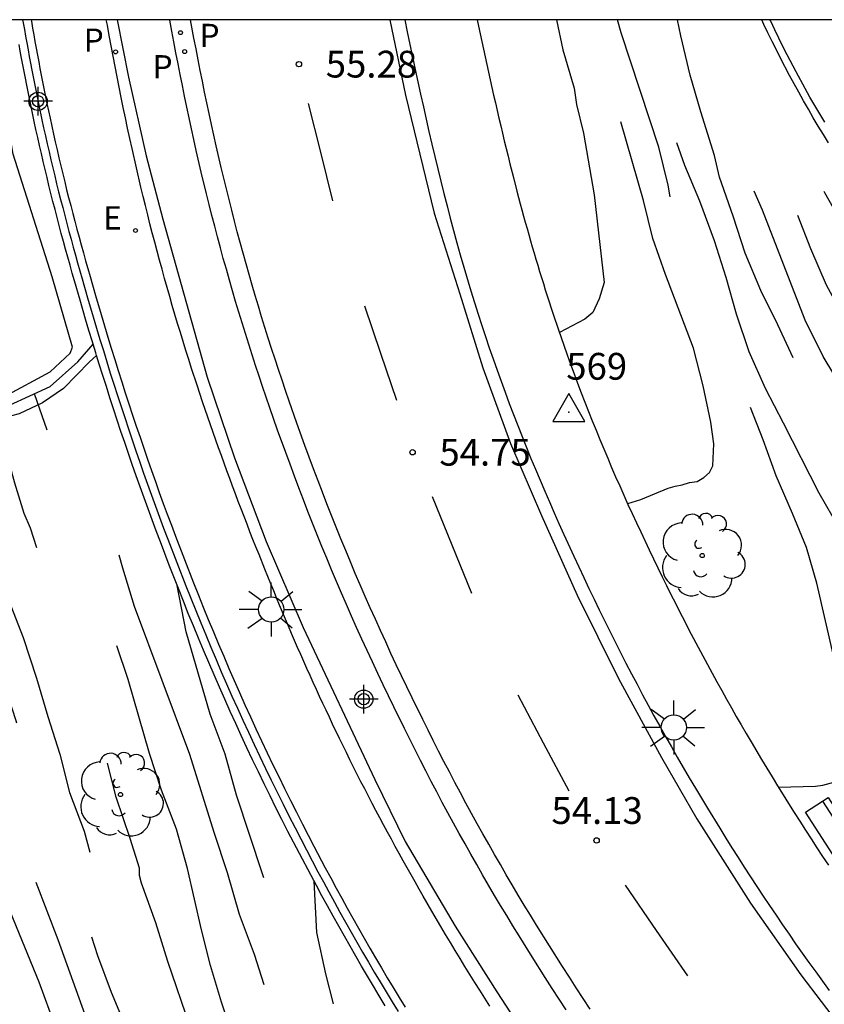
# Model space of a CAD drawing. Units: metres. Extents: x 582044 to 582396, y 4795790 to 4796041.
# Drawn here: x 582080 to 582103, y 4796013 to 4796040 of the extents above; entities that cross this region are included whole.
import ezdxf

# ---------------------------------------------------------------- set-up
doc = ezdxf.new("R2010")
doc.units = ezdxf.units.M
doc.header["$MEASUREMENT"] = 0
doc.header["$PDSIZE"] = 5
doc.linetypes.add('TRAZOS', pattern=[19.05, 12.7, -6.35])
for name, color, linetype in [('010106', 9, 'Continuous'), ('020194', 31, 'TRAZOS'), ('020195', 30, 'TRAZOS'), ('020204', 9, 'Continuous'), ('020308', 9, 'Continuous'), ('030201', 9, 'Continuous'), ('030301', 9, 'Continuous'), ('060108', 9, 'Continuous'), ('060113', 4, 'Continuous'), ('070101', 9, 'Continuous'), ('070105', 6, 'Continuous'), ('070108', 9, 'Continuous'), ('090202', 1, 'Continuous'), ('100107', 3, 'Continuous'), ('100115', 4, 'Continuous'), ('100116', 71, 'Continuous'), ('100202', 3, 'Continuous'), ('210201', 9, 'Continuous'), ('210205', 4, 'Continuous'), ('210301', 9, 'Continuous'), ('210305', 4, 'Continuous'), ('220205', 1, 'Continuous'), ('220305', 1, 'Continuous'), ('250206', 9, 'Continuous'), ('260101', 9, 'Continuous'), ('Centroides', 1, 'Continuous')]:
    doc.layers.add(name, color=color, linetype=linetype)
doc.styles.add('ARIAL', font='arial.ttf', dxfattribs={"height": 1})
doc.styles.add('ROMANS', font='romans__.ttf', dxfattribs={"height": 1})

# ---------------------------------------------------------------- blocks, each defined once
blk = doc.blocks.new('Centroide')
for points in [[(0, -0.402), (0, 0.402)], [(0.402, 0), (-0.402, 0)]]:
    blk.add_lwpolyline(points)
for radius in [0.256, 0.159]:
    blk.add_circle((0, 0), radius)
blk = doc.blocks.new('COTAPU')
blk.add_circle((0, 0), 0.075)
blk = doc.blocks.new('ARBOL')
blk.add_circle((0, 0), 0.0587)
for centre, radius, start, end in [((-0.28, 0.855), 0.3, 359.2878, 173.6078), ((0.097, 0.97), 0.21, 23.1565, 160.4665), ((0.438, 0.881), 0.24, 301.578, 139.328), ((-0.564, 0.381), 0.532, 92.28, 254.58), ((0.656, 0.288), 0.443, 319.8556, 114.7656), ((-0.091, 0.321), 0.12, 119.14, 310.56), ((0.819, -0.249), 0.383, 235.5275, 62.0275), ((-0.556, -0.339), 0.555, 142.64, 266.54), ((-0.039, -0.384), 0.21, 189.64, 323.88), ((0.299, -0.624), 0.532, 224.67, 0.24), ((-0.301, -0.676), 0.45, 213.78, 295.32)]:
    blk.add_arc(centre, radius, start, end)
blk = doc.blocks.new('FAROLA')
for p, q in [((0, 0.355), (0, 0.755)), ((-0.63, 0.51), (-0.255, 0.245)), ((0.605, 0.49), (0.276, 0.223)), ((-0.355, 0), (-0.895, 0)), ((0.355, 0), (0.855, 0)), ((-0.65, -0.52), (-0.255, -0.24)), ((0.585, -0.52), (0.256, -0.246)), ((0, -0.355), (0, -0.755))]:
    blk.add_line(p, q)
blk.add_circle((0, 0), 0.355)
blk = doc.blocks.new('REGELE')
blk.add_circle((0, 0), 0.055)
blk = doc.blocks.new('PLUVI1')
blk.add_circle((0, 0), 0.055)
blk = doc.blocks.new('VERTOP')
blk.add_lwpolyline([(-0.45, -0.26), (0.45, -0.26), (0, 0.52)], close=True)
blk.add_point((0, 0))
blk = doc.blocks.new('BANCO')
blk.add_line((1.125, 0.1875), (-1.125, 0.1875))
blk.add_lwpolyline([(1.125, 0.75), (1.125, 0), (-1.125, 0), (-1.125, 0.75)], close=True)
blk = doc.blocks.new('PLUVI3')
blk.add_circle((0, 0), 0.055)

msp = doc.modelspace()

# ---------------------------------------------------------------- linework, layer by layer
at = {"layer": '010106', "flags": 128}
msp.add_lwpolyline([(582044.197, 4795790.187), (582394.187, 4795790.179), (582394.193, 4796040.172), (582044.203, 4796040.179)], close=True, dxfattribs=at)
at = {"layer": '020194', "flags": 128}
for points, elevation in [([(582095.309, 4796040.178), (582095.483, 4796039.336), (582095.806, 4796038.267), (582095.872, 4796037.807), (582096.062, 4796037.005), (582096.363, 4796035.275), (582096.644, 4796032.827), (582096.504, 4796032.362), (582096.327, 4796031.985), (582096.098, 4796031.793), (582095.388, 4796031.427)], 55.14), ([(582101.518, 4796018.694), (582102.551, 4796018.72), (582102.765, 4796018.748), (582103.17, 4796018.862), (582103.344, 4796018.97), (582103.431, 4796019.157), (582103.46, 4796019.36), (582103.519, 4796019.571), (582103.54, 4796019.778), (582103.539, 4796019.982), (582103.517, 4796020.2), (582103.08, 4796022.294), (582102.588, 4796024.402), (582102.301, 4796025.408), (582101.916, 4796026.353), (582101.457, 4796027.41), (582101.094, 4796028.415), (582100.695, 4796029.418), (582100.247, 4796030.376), (582099.746, 4796031.375), (582099.294, 4796032.339), (582098.894, 4796033.366), (582098.644, 4796034.416), (582098.43, 4796035.547), (582098.17, 4796036.611), (582097.116, 4796039.816), (582097.02, 4796040.178)], 54.14), ([(582108.004, 4796009.803), (582108.609, 4796010.164), (582109.563, 4796010.69), (582110.384, 4796010.938), (582110.566, 4796011.074), (582110.706, 4796011.23), (582110.815, 4796011.406), (582110.884, 4796011.611), (582110.968, 4796011.793), (582110.986, 4796012.001), (582110.983, 4796012.201), (582110.949, 4796012.407), (582110.888, 4796012.604), (582110.586, 4796013.162), (582109.928, 4796014.005), (582109.026, 4796015.002), (582108.355, 4796015.914), (582107.713, 4796016.83), (582107.155, 4796017.772), (582106.66, 4796018.971), (582106.175, 4796020.013), (582105.723, 4796021.033), (582105.236, 4796022.015), (582104.198, 4796023.956), (582103.224, 4796025.932), (582102.655, 4796026.923), (582101.661, 4796028.887), (582101.153, 4796029.853), (582100.698, 4796030.886), (582100.344, 4796031.938), (582100.058, 4796032.965), (582099.733, 4796033.991), (582099.323, 4796035.095), (582098.897, 4796036.1), (582098.538, 4796037.122), (582098.264, 4796038.126), (582097.977, 4796039.466), (582097.823, 4796039.87), (582097.739, 4796040.178)], 53.64), ([(582119.382, 4795999.349), (582119.572, 4795999.556), (582120, 4796000.176), (582120.546, 4796000.915), (582121.034, 4796001.52), (582121.255, 4796001.909), (582121.343, 4796002.271), (582121.248, 4796002.61), (582121.115, 4796002.921), (582120.849, 4796003.39), (582119.165, 4796005.405), (582118.462, 4796006.298), (582117.701, 4796007.194), (582117.042, 4796008.032), (582115.712, 4796009.941), (582115.109, 4796010.912), (582113.84, 4796012.846), (582113.209, 4796013.729), (582112.582, 4796014.674), (582111.293, 4796016.307), (582110.19, 4796017.979), (582108.867, 4796019.72), (582108.229, 4796020.588), (582107.553, 4796021.473), (582106.864, 4796022.279), (582106.197, 4796023.113), (582105.064, 4796024.931), (582104.516, 4796025.917), (582104.024, 4796026.872), (582103.581, 4796027.85), (582102.996, 4796028.764), (582102.457, 4796029.672), (582101.961, 4796030.638), (582101.497, 4796031.641), (582101.023, 4796032.594), (582100.59, 4796033.646), (582100.254, 4796034.679), (582099.872, 4796035.774), (582099.73, 4796036.379), (582099.344, 4796037.596), (582099.051, 4796038.628), (582098.787, 4796039.729), (582098.697, 4796040.178)], 53.14), ([(582128.856, 4795993.958), (582128.684, 4795995.944), (582128.618, 4795996.287), (582128.466, 4795996.849), (582128.392, 4795997.248), (582128.141, 4795997.942), (582127.92, 4795998.326), (582127.54, 4795998.904), (582127.058, 4795999.856), (582126.367, 4796000.756), (582125.559, 4796001.594), (582124.749, 4796002.368), (582123.974, 4796003.167), (582123.182, 4796003.912), (582122.437, 4796004.662), (582120.813, 4796006.231), (582119.268, 4796007.986), (582117.944, 4796009.69), (582117.318, 4796010.615), (582116.694, 4796011.479), (582115.343, 4796013.114), (582114.681, 4796013.939), (582113.498, 4796015.91), (582112.878, 4796016.78), (582111.518, 4796018.541), (582110.819, 4796019.353), (582110.145, 4796020.246), (582108.793, 4796022.177), (582108.281, 4796023.143), (582107.671, 4796024.066), (582106.878, 4796024.844), (582106.723, 4796025.015), (582106.493, 4796025.397), (582106.057, 4796026.397), (582105.511, 4796027.381), (582103.949, 4796028.917), (582103.368, 4796029.758), (582102.773, 4796030.752), (582102.269, 4796031.769), (582101.075, 4796034.844), (582100.606, 4796035.91), (582100.232, 4796037.033), (582099.879, 4796038.03), (582099.57, 4796039.123), (582099.304, 4796040.178)], 52.64), ([(582152.347, 4795989.082), (582152.275, 4795989.331), (582151.641, 4795990.454), (582151.228, 4795990.838), (582150.519, 4795991.171), (582149.397, 4795991.511), (582148.717, 4795991.737), (582148.37, 4795991.914), (582148.171, 4795992.032), (582146.266, 4795993.433), (582146.116, 4795993.575), (582145.217, 4795994.207), (582144.315, 4795994.787), (582143.228, 4795995.17), (582142.117, 4795995.333), (582139.898, 4795996.02), (582133.879, 4795999.204), (582132.925, 4795999.613), (582132, 4796000.121), (582131.095, 4796000.744), (582129.525, 4796002.033), (582128.655, 4796002.705), (582127.813, 4796003.388), (582126.94, 4796004.01), (582126.095, 4796004.763), (582125.363, 4796005.552), (582123.926, 4796007.224), (582123.094, 4796007.973), (582120.747, 4796010.404), (582120.035, 4796011.215), (582119.264, 4796011.959), (582118.536, 4796012.819), (582117.882, 4796013.667), (582117.094, 4796014.575), (582116.468, 4796015.429), (582115.884, 4796016.277), (582115.257, 4796017.137), (582114.652, 4796018.1), (582114.115, 4796019.093), (582113.513, 4796020.146), (582112.962, 4796021.156), (582112.28, 4796022.151), (582111.585, 4796023.123), (582110.912, 4796023.99), (582110.197, 4796024.816), (582109.355, 4796025.574), (582108.534, 4796026.381), (582107.192, 4796028.157), (582106.574, 4796029.078), (582105.901, 4796029.957), (582105.329, 4796030.843), (582104.711, 4796031.844), (582104.525, 4796032.283), (582104.046, 4796033.276), (582103.425, 4796034.262), (582102.814, 4796035.336), (582102.426, 4796036.15), (582102.292, 4796037.06), (582102.449, 4796037.512), (582104.776, 4796038.894), (582104.365, 4796040.178)], 51.64), ([(582087.108, 4795980.318), (582086.843, 4795980.653), (582086.45, 4795981.195), (582086.3, 4795981.44), (582086.17, 4795981.71), (582086.05, 4795981.99), (582085.95, 4795982.27), (582085.85, 4795982.55), (582085.76, 4795982.84), (582085.69, 4795983.13), (582085.62, 4795983.43), (582085.57, 4795983.72), (582085.53, 4795984.02), (582085.5, 4795984.32), (582085.5, 4795984.59), (582085.5, 4795984.85), (582085.51, 4795985.12), (582085.52, 4795985.39), (582085.52, 4795985.65), (582085.54, 4795985.92), (582085.55, 4795986.19), (582085.57, 4795986.45), (582085.58, 4795986.72), (582085.61, 4795986.99), (582085.63, 4795987.25), (582085.78, 4795988.23), (582085.87, 4795988.67), (582085.98, 4795989.2), (582086.68, 4795990.91), (582087.11, 4795991.82), (582088.162, 4795993.576), (582088.536, 4795994.103), (582089.215, 4795995.155), (582089.909, 4795996.098), (582091.334, 4795997.807), (582092.903, 4795999.329), (582093.693, 4796000.14), (582093.972, 4796000.495), (582094.093, 4796000.705), (582094.248, 4796001.132), (582094.248, 4796001.352), (582094.215, 4796001.571), (582094.015, 4796002.21), (582093.268, 4796003.34), (582092.48, 4796004.299), (582091.797, 4796005.048), (582090.418, 4796006.816), (582089.82, 4796007.781), (582088.665, 4796009.723), (582088.115, 4796010.723), (582087.62, 4796011.816), (582087.212, 4796012.908), (582086.862, 4796014.008), (582086.443, 4796015.134), (582086.099, 4796016.301), (582085.727, 4796017.423), (582085.054, 4796019.606), (582083.499, 4796023.748), (582083.171, 4796024.824), (582082.912, 4796025.808), (582082.628, 4796026.98), (582082.572, 4796028.039), (582082.572, 4796030.356)], 58.14), ([(582088.284, 4795977.841), (582087.634, 4795978.259), (582087.223, 4795978.598), (582086.78, 4795979.25), (582086.17, 4795981.06), (582085.58, 4795982.49), (582085.2, 4795984), (582085.12, 4795985.57), (582085.21, 4795987.08), (582085.46, 4795988.59), (582085.59, 4795989.17), (582085.64, 4795989.27), (582086.46, 4795991.3), (582087.06, 4795992.62), (582087.62, 4795993.6), (582087.71, 4795993.757), (582087.748, 4795993.814), (582088.386, 4795994.68), (582088.93, 4795995.571), (582089.622, 4795996.606), (582090.23, 4795997.42), (582090.99, 4795998.255), (582091.772, 4795999.066), (582092.606, 4795999.808), (582092.9, 4796000.137), (582093.017, 4796000.339), (582093.081, 4796000.531), (582093.165, 4796000.935), (582093.136, 4796001.15), (582093.019, 4796001.367), (582092.188, 4796002.404), (582090.693, 4796004.127), (582090.064, 4796004.959), (582089.445, 4796005.889), (582088.922, 4796006.768), (582088.288, 4796007.763), (582087.731, 4796008.688), (582087.231, 4796009.623), (582086.675, 4796010.599), (582086.287, 4796011.654), (582085.934, 4796012.681), (582085.626, 4796013.703), (582085.374, 4796014.699), (582084.986, 4796016.417), (582084.673, 4796017.516), (582084.258, 4796018.609), (582083.923, 4796019.635), (582083.324, 4796021.707), (582082.61, 4796023.834), (582082.273, 4796024.89), (582081.678, 4796026.952), (582081.283, 4796028.008), (582081.225, 4796028.223), (582080.7, 4796029.71)], 58.64), ([(582090.497, 4795975.343), (582089.941, 4795975.542), (582089.023, 4795976.002), (582087.84, 4795977.31), (582086.96, 4795978.41), (582086.57, 4795979.08), (582085.9, 4795980.94), (582085.31, 4795982.43), (582084.87, 4795983.97), (582084.73, 4795985.49), (582084.82, 4795987.18), (582084.95, 4795988.06), (582085.21, 4795989.14), (582087.108, 4795993.998), (582088.077, 4795995.424), (582089.566, 4795997.327), (582090.294, 4795998.204), (582091.048, 4795998.968), (582091.771, 4795999.766), (582091.926, 4795999.906), (582092.078, 4796000.083), (582092.092, 4796000.292), (582092.045, 4796000.496), (582091.658, 4796001.008), (582090.075, 4796002.571), (582089.323, 4796003.505), (582088.698, 4796004.468), (582088.157, 4796005.443), (582087.576, 4796006.418), (582087.007, 4796007.425), (582085.61, 4796010.548), (582085.219, 4796011.511), (582084.436, 4796013.818), (582084.094, 4796014.894), (582083.701, 4796016.006), (582083.646, 4796016.222), (582083.642, 4796016.428), (582083.38, 4796017.261), (582082.989, 4796018.418), (582082.725, 4796019.457), (582082.338, 4796020.573), (582082.078, 4796021.596), (582081.326, 4796023.654), (582080.594, 4796025.946), (582080.415, 4796026.355), (582080.15, 4796027.203), (582079.589, 4796029.275)], 59.14), ([(582092.6, 4795969.11), (582090.77, 4795971.64), (582089.48, 4795973.26), (582087.28, 4795976.25), (582085.29, 4795979.35), (582084.47, 4795980.93), (582083.78, 4795982.47), (582083.24, 4795984.07), (582082.93, 4795986), (582082.93, 4795987.97), (582083.19, 4795989.73), (582085.325, 4795994.713), (582086.015, 4795996.64), (582086.25, 4795997.774), (582086.348, 4795998.904), (582086.331, 4796000.087), (582086.119, 4796001.138), (582085.75, 4796002.25), (582085.26, 4796003.358), (582084.205, 4796005.375), (582081.954, 4796010.286), (582081.555, 4796011.253), (582080.838, 4796013.236), (582079.974, 4796015.339), (582079.573, 4796016.359), (582079.222, 4796017.371), (582078.744, 4796018.333), (582077.83, 4796020.299), (582077.396, 4796021.349), (582077.026, 4796022.295), (582076.699, 4796023.278), (582076.381, 4796024.435), (582076.024, 4796025.578), (582075.755, 4796026.669), (582075.163, 4796028.319), (582075.096, 4796028.787)], 61.14), ([(582092.23, 4795970.56), (582090.92, 4795972.12), (582089.85, 4795973.35), (582087.62, 4795976.21), (582085.7, 4795979.17), (582085.03, 4795980.57), (582084.34, 4795982.09), (582083.78, 4795983.67), (582083.44, 4795985.43), (582083.41, 4795987.21), (582083.6, 4795988.85), (582086.066, 4795994.416), (582086.152, 4795994.588), (582086.717, 4795995.628), (582087.871, 4795997.603), (582088.002, 4795997.8), (582088.103, 4795997.998), (582088.189, 4795998.399), (582088.213, 4795999.057), (582087.801, 4796000.1), (582087.261, 4796001.097), (582086.129, 4796003.066), (582085.556, 4796004.119), (582085.062, 4796005.121), (582084.651, 4796006.093), (582084.245, 4796007.175), (582083.324, 4796009.173), (582082.922, 4796010.261), (582082.551, 4796011.326), (582082.123, 4796012.324), (582081.363, 4796014.42), (582080.567, 4796016.506), (582080.234, 4796017.546), (582079.787, 4796018.541), (582079.288, 4796019.594), (582078.904, 4796020.614), (582078.603, 4796021.665), (582077.922, 4796023.832), (582077.629, 4796024.918), (582077.268, 4796026.014), (582076.957, 4796027.064), (582076.559, 4796028.114), (582076.34, 4796028.743)], 60.64), ([(582093.959, 4795970.831), (582093.657, 4795970.822), (582092.26, 4795971.56), (582091.07, 4795972.6), (582087.95, 4795976.17), (582086.1, 4795978.99), (582085.33, 4795980.69), (582084.69, 4795982.23), (582084.16, 4795983.81), (582083.88, 4795985.42), (582083.92, 4795987.24), (582084.15, 4795988.76), (582086.474, 4795994.252), (582086.628, 4795994.57), (582087.009, 4795995.395), (582087.136, 4795995.572), (582087.26, 4795995.782), (582087.908, 4795996.68), (582089.223, 4795998.414), (582089.628, 4795999.144), (582089.667, 4795999.548), (582089.643, 4795999.977), (582089.579, 4796000.205), (582089.47, 4796000.427), (582088.84, 4796001.352), (582087.454, 4796003.075), (582086.763, 4796004.021), (582086.158, 4796005.052), (582085.704, 4796005.988), (582085.297, 4796006.923), (582084.863, 4796007.847), (582084.439, 4796008.989), (582084.06, 4796010.091), (582082.857, 4796012.943), (582082.477, 4796013.971), (582082.114, 4796015.074), (582081.717, 4796016.212), (582081.318, 4796017.245), (582080.817, 4796018.367), (582080.496, 4796019.456), (582080.194, 4796020.552), (582079.861, 4796021.556), (582079.47, 4796022.552), (582079.145, 4796023.531), (582078.748, 4796024.585), (582078.397, 4796025.651), (582077.98, 4796027.765), (582077.971, 4796027.974), (582077.859, 4796028.859)], 60.14), ([(582086.513, 4795983.135), (582086.21, 4795983.553), (582086.2, 4795983.574), (582086.13, 4795983.7), (582086.07, 4795983.84), (582086.01, 4795983.98), (582085.97, 4795984.13), (582085.93, 4795984.28), (582085.89, 4795984.44), (582085.87, 4795984.59), (582085.85, 4795984.74), (582085.84, 4795984.9), (582085.83, 4795985.05), (582085.84, 4795985.21), (582086.14, 4795987.88), (582086.7, 4795990.2), (582087.53, 4795991.75), (582088.695, 4795993.363), (582089.072, 4795993.914), (582089.752, 4795994.866), (582090.483, 4795995.814), (582092.006, 4795997.493), (582092.865, 4795998.271), (582093.661, 4795999.085), (582094.32, 4795999.968), (582094.443, 4796000.166), (582094.654, 4796000.765), (582094.716, 4796002.014), (582094.714, 4796002.217), (582094.486, 4796002.804), (582094.38, 4796002.992), (582093.563, 4796004.029), (582092.797, 4796004.853), (582092.059, 4796005.807), (582091.358, 4796006.745), (582090.861, 4796007.655), (582089.867, 4796009.625), (582089.398, 4796010.511), (582088.944, 4796011.467), (582088.401, 4796012.504), (582087.86, 4796014.008), (582087.543, 4796015.058), (582087.088, 4796016.239), (582086.353, 4796018.471), (582086.041, 4796019.617), (582085.619, 4796020.743), (582084.943, 4796023.047), (582084.697, 4796024.338)], 57.64)]:
    msp.add_lwpolyline(points, dxfattribs=dict(at, elevation=elevation))
at = {"layer": '020195', "flags": 128}
for points, elevation in [([(582097.3, 4796026.633), (582097.667, 4796026.751), (582098.434, 4796027.067), (582098.626, 4796027.124), (582098.825, 4796027.156), (582099.029, 4796027.222), (582099.244, 4796027.253), (582099.428, 4796027.36), (582099.585, 4796027.501), (582099.685, 4796027.689), (582099.711, 4796028.303), (582099.627, 4796028.916), (582099.411, 4796029.933), (582099.142, 4796030.98), (582098.355, 4796033.046), (582098.008, 4796034.056), (582097.744, 4796035.119), (582097.099, 4796037.353), (582096.401, 4796039.607), (582096.261, 4796040.178)], 54.64), ([(582134.677, 4795996.513), (582134.138, 4795996.826), (582133.219, 4795997.413), (582132.296, 4795998.062), (582131.407, 4795998.649), (582130.422, 4795999.265), (582128.628, 4796000.603), (582127.809, 4796001.383), (582127.003, 4796002.067), (582126.13, 4796002.74), (582124.525, 4796004.242), (582123.763, 4796005.008), (582123.009, 4796005.8), (582122.286, 4796006.636), (582121.654, 4796007.495), (582120.291, 4796009.149), (582119.578, 4796009.97), (582118.845, 4796010.77), (582117.4, 4796012.438), (582116.587, 4796013.286), (582115.837, 4796014.154), (582115.121, 4796015.062), (582114.537, 4796015.997), (582113.449, 4796017.903), (582112.145, 4796019.726), (582111.427, 4796020.66), (582110.756, 4796021.637), (582110.102, 4796022.547), (582107.967, 4796025.398), (582107.261, 4796026.419), (582105.916, 4796028.171), (582104.512, 4796030.042), (582103.918, 4796030.921), (582103.365, 4796031.821), (582102.864, 4796032.745), (582102.423, 4796033.768), (582102.03, 4796034.781), (582100.946, 4796037.971), (582100.311, 4796040.178)], 52.14), ([(582078.598, 4796029.009), (582078.9, 4796027.276), (582079.218, 4796026.111), (582079.58, 4796025.005), (582079.972, 4796023.942), (582080.39, 4796022.888), (582080.762, 4796021.748), (582081.077, 4796020.671), (582081.411, 4796019.62), (582081.683, 4796018.545), (582082.09, 4796017.466), (582082.392, 4796016.381), (582083.109, 4796014.356), (582083.933, 4796012.299), (582084.401, 4796011.306), (582084.787, 4796010.232), (582084.919, 4796009.916)], 59.64), ([(582089.067, 4796012.634), (582088.859, 4796013.465), (582088.605, 4796014.629), (582088.525, 4796016.065)], 57.14)]:
    msp.add_lwpolyline(points, dxfattribs=dict(at, elevation=elevation))
at = {"layer": '060108', "flags": 128}
for points in [[(582093.44, 4796012.565), (582093.3, 4796012.786), (582093.161, 4796013.008), (582093.022, 4796013.23), (582092.884, 4796013.453), (582092.747, 4796013.676), (582092.611, 4796013.9), (582092.475, 4796014.124), (582092.34, 4796014.348), (582092.206, 4796014.573), (582092.073, 4796014.799), (582091.825, 4796015.221), (582091.58, 4796015.645), (582091.466, 4796015.843), (582091.353, 4796016.041), (582091.241, 4796016.24), (582091.129, 4796016.438), (582091.018, 4796016.637), (582090.907, 4796016.836), (582090.797, 4796017.036), (582090.688, 4796017.236), (582090.579, 4796017.436), (582090.472, 4796017.637), (582090.364, 4796017.838), (582090.258, 4796018.039), (582090.152, 4796018.241), (582090.046, 4796018.443), (582089.942, 4796018.645), (582089.838, 4796018.848), (582089.735, 4796019.051), (582089.633, 4796019.254), (582089.531, 4796019.458), (582089.43, 4796019.662), (582089.236, 4796020.06), (582089.045, 4796020.459), (582088.953, 4796020.652), (582088.861, 4796020.846), (582088.77, 4796021.041), (582088.68, 4796021.236), (582088.591, 4796021.431), (582088.502, 4796021.626), (582088.413, 4796021.822), (582088.326, 4796022.018), (582088.239, 4796022.214), (582088.152, 4796022.41), (582088.066, 4796022.607), (582087.981, 4796022.804), (582087.896, 4796023.001), (582087.812, 4796023.199), (582087.728, 4796023.396), (582087.644, 4796023.594), (582087.562, 4796023.792), (582087.479, 4796023.991), (582087.398, 4796024.189), (582087.316, 4796024.388), (582087.15, 4796024.798), (582086.985, 4796025.209), (582086.9, 4796025.42), (582086.817, 4796025.632), (582086.733, 4796025.844), (582086.651, 4796026.057), (582086.568, 4796026.269), (582086.487, 4796026.482), (582086.406, 4796026.695), (582086.325, 4796026.908), (582086.245, 4796027.122), (582086.166, 4796027.335), (582086.087, 4796027.549), (582086.009, 4796027.763), (582085.932, 4796027.977), (582085.855, 4796028.192), (582085.779, 4796028.407), (582085.703, 4796028.622), (582085.629, 4796028.837), (582085.554, 4796029.053), (582085.481, 4796029.268), (582085.408, 4796029.484), (582085.253, 4796029.95), (582085.101, 4796030.417), (582085.021, 4796030.668), (582084.941, 4796030.919), (582084.863, 4796031.17), (582084.786, 4796031.422), (582084.709, 4796031.674), (582084.634, 4796031.926), (582084.559, 4796032.179), (582084.486, 4796032.432), (582084.413, 4796032.685), (582084.342, 4796032.938), (582084.271, 4796033.192), (582084.202, 4796033.446), (582084.133, 4796033.7), (582084.066, 4796033.955), (582083.999, 4796034.21), (582083.934, 4796034.465), (582083.87, 4796034.72), (582083.806, 4796034.975), (582083.744, 4796035.231), (582083.683, 4796035.487), (582083.556, 4796036.029), (582083.434, 4796036.572), (582083.371, 4796036.858), (582083.309, 4796037.145), (582083.248, 4796037.432), (582083.188, 4796037.719), (582083.129, 4796038.006), (582083.071, 4796038.294), (582083.014, 4796038.582), (582082.959, 4796038.87), (582082.904, 4796039.158), (582082.849, 4796039.446), (582082.796, 4796039.734), (582082.742, 4796040.023), (582082.712, 4796040.179)], [(582091.063, 4796040.178), (582091.134, 4796039.835), (582091.207, 4796039.485), (582091.282, 4796039.136), (582091.356, 4796038.787), (582091.432, 4796038.438), (582091.508, 4796038.091), (582091.584, 4796037.742), (582091.662, 4796037.394), (582091.741, 4796037.046), (582091.821, 4796036.699), (582091.903, 4796036.351), (582091.986, 4796036.005), (582092.07, 4796035.659), (582092.157, 4796035.313), (582092.245, 4796034.968), (582092.335, 4796034.623), (582092.427, 4796034.279), (582092.521, 4796033.936), (582092.617, 4796033.593), (582092.716, 4796033.251), (582092.912, 4796032.593), (582093.118, 4796031.938), (582093.219, 4796031.623), (582093.322, 4796031.309), (582093.428, 4796030.996), (582093.536, 4796030.683), (582093.646, 4796030.371), (582093.758, 4796030.059), (582093.871, 4796029.749), (582093.987, 4796029.439), (582094.105, 4796029.129), (582094.225, 4796028.821), (582094.346, 4796028.513), (582094.469, 4796028.205), (582094.594, 4796027.899), (582094.721, 4796027.593), (582094.849, 4796027.287), (582094.979, 4796026.983), (582095.111, 4796026.679), (582095.244, 4796026.376), (582095.378, 4796026.073), (582095.514, 4796025.771), (582095.79, 4796025.166), (582096.071, 4796024.563), (582096.214, 4796024.261), (582096.358, 4796023.96), (582096.503, 4796023.659), (582096.65, 4796023.359), (582096.798, 4796023.06), (582096.948, 4796022.762), (582097.099, 4796022.464), (582097.252, 4796022.167), (582097.406, 4796021.871), (582097.561, 4796021.576), (582097.718, 4796021.282), (582097.876, 4796020.988), (582098.036, 4796020.695), (582098.197, 4796020.403), (582098.359, 4796020.111), (582098.523, 4796019.821), (582098.689, 4796019.531), (582098.856, 4796019.243), (582099.024, 4796018.955), (582099.194, 4796018.668), (582099.532, 4796018.105), (582099.875, 4796017.546), (582100.044, 4796017.272), (582100.216, 4796016.999), (582100.388, 4796016.727), (582100.562, 4796016.455), (582100.738, 4796016.185), (582100.914, 4796015.915), (582101.091, 4796015.646), (582101.27, 4796015.378), (582101.451, 4796015.111), (582101.632, 4796014.844), (582101.815, 4796014.579), (582102, 4796014.314), (582102.185, 4796014.05), (582102.372, 4796013.787), (582102.56, 4796013.525), (582102.749, 4796013.263), (582102.939, 4796013.003)]]:
    msp.add_lwpolyline(points, dxfattribs=at)
at = {"layer": '060113', "flags": 128}
for points in [[(582083.012, 4796040.179), (582083.338, 4796038.568), (582083.83, 4796036.368), (582084.294, 4796034.596), (582085.534, 4796030.176), (582086.302, 4796027.912), (582087.186, 4796025.576), (582088.222, 4796023.168), (582090.23, 4796018.908), (582091.074, 4796017.176), (582092.474, 4796014.8), (582093.642, 4796012.964), (582095.554, 4796010.024), (582096.857, 4796008.196), (582099.645, 4796004.544), (582101.293, 4796002.72), (582102.625, 4796001.196), (582104.157, 4795999.608)], [(582095.579, 4796012.462), (582095.382, 4796012.762), (582095.187, 4796013.063), (582094.993, 4796013.364), (582094.624, 4796013.946), (582094.261, 4796014.531), (582094.088, 4796014.814), (582093.916, 4796015.098), (582093.745, 4796015.382), (582093.576, 4796015.667), (582093.408, 4796015.953), (582093.241, 4796016.24), (582093.076, 4796016.528), (582092.913, 4796016.816), (582092.75, 4796017.105), (582092.589, 4796017.395), (582092.43, 4796017.686), (582092.271, 4796017.977), (582092.114, 4796018.269), (582091.959, 4796018.562), (582091.805, 4796018.855), (582091.652, 4796019.15), (582091.5, 4796019.445), (582091.35, 4796019.74), (582091.201, 4796020.036), (582091.054, 4796020.333), (582090.753, 4796020.946), (582090.457, 4796021.561), (582090.306, 4796021.88), (582090.157, 4796022.199), (582090.009, 4796022.519), (582089.862, 4796022.84), (582089.717, 4796023.161), (582089.574, 4796023.484), (582089.432, 4796023.806), (582089.292, 4796024.13), (582089.153, 4796024.454), (582089.016, 4796024.779), (582088.88, 4796025.105), (582088.746, 4796025.431), (582088.614, 4796025.758), (582088.483, 4796026.085), (582088.354, 4796026.414), (582088.226, 4796026.742), (582088.1, 4796027.072), (582087.976, 4796027.402), (582087.853, 4796027.733), (582087.732, 4796028.064), (582087.507, 4796028.689), (582087.288, 4796029.316), (582087.186, 4796029.611), (582087.086, 4796029.907), (582086.987, 4796030.204), (582086.889, 4796030.5), (582086.792, 4796030.798), (582086.697, 4796031.095), (582086.604, 4796031.394), (582086.511, 4796031.692), (582086.421, 4796031.991), (582086.331, 4796032.291), (582086.243, 4796032.591), (582086.156, 4796032.891), (582086.071, 4796033.192), (582085.987, 4796033.493), (582085.905, 4796033.795), (582085.824, 4796034.097), (582085.745, 4796034.399), (582085.667, 4796034.702), (582085.591, 4796035.005), (582085.516, 4796035.309), (582085.37, 4796035.913), (582085.23, 4796036.519), (582085.162, 4796036.823), (582085.095, 4796037.126), (582085.029, 4796037.429), (582084.965, 4796037.733), (582084.902, 4796038.036), (582084.84, 4796038.34), (582084.779, 4796038.644), (582084.719, 4796038.948), (582084.66, 4796039.252), (582084.602, 4796039.556), (582084.545, 4796039.86), (582084.488, 4796040.164), (582084.481, 4796040.179)], [(582096.254, 4796012.482), (582096.057, 4796012.778), (582095.862, 4796013.075), (582095.668, 4796013.374), (582095.476, 4796013.673), (582095.11, 4796014.251), (582094.749, 4796014.832), (582094.577, 4796015.112), (582094.406, 4796015.394), (582094.237, 4796015.676), (582094.069, 4796015.959), (582093.903, 4796016.242), (582093.738, 4796016.527), (582093.574, 4796016.812), (582093.412, 4796017.098), (582093.251, 4796017.385), (582093.091, 4796017.672), (582092.933, 4796017.96), (582092.776, 4796018.25), (582092.62, 4796018.539), (582092.466, 4796018.83), (582092.313, 4796019.121), (582092.161, 4796019.413), (582092.011, 4796019.705), (582091.862, 4796019.999), (582091.714, 4796020.292), (582091.568, 4796020.587), (582091.268, 4796021.196), (582090.975, 4796021.808), (582090.825, 4796022.124), (582090.676, 4796022.441), (582090.53, 4796022.759), (582090.384, 4796023.077), (582090.24, 4796023.396), (582090.098, 4796023.715), (582089.957, 4796024.036), (582089.818, 4796024.357), (582089.68, 4796024.678), (582089.544, 4796025.001), (582089.41, 4796025.324), (582089.277, 4796025.647), (582089.145, 4796025.972), (582089.016, 4796026.297), (582088.887, 4796026.622), (582088.761, 4796026.949), (582088.636, 4796027.275), (582088.512, 4796027.603), (582088.391, 4796027.931), (582088.27, 4796028.26), (582088.047, 4796028.881), (582087.829, 4796029.504), (582087.728, 4796029.797), (582087.629, 4796030.09), (582087.531, 4796030.384), (582087.434, 4796030.678), (582087.338, 4796030.973), (582087.244, 4796031.268), (582087.151, 4796031.564), (582087.059, 4796031.86), (582086.969, 4796032.157), (582086.881, 4796032.454), (582086.793, 4796032.751), (582086.707, 4796033.049), (582086.623, 4796033.347), (582086.54, 4796033.646), (582086.458, 4796033.944), (582086.378, 4796034.244), (582086.3, 4796034.543), (582086.222, 4796034.843), (582086.147, 4796035.144), (582086.073, 4796035.445), (582085.928, 4796036.045), (582085.789, 4796036.647), (582085.721, 4796036.947), (582085.655, 4796037.248), (582085.59, 4796037.549), (582085.526, 4796037.85), (582085.464, 4796038.152), (582085.402, 4796038.454), (582085.341, 4796038.756), (582085.282, 4796039.058), (582085.223, 4796039.36), (582085.165, 4796039.663), (582085.108, 4796039.966), (582085.069, 4796040.179)], [(582090.641, 4796040.178), (582091.082, 4796038.064), (582091.886, 4796034.764), (582092.602, 4796032.508), (582093.246, 4796030.432), (582094.022, 4796028.316), (582094.89, 4796026.296), (582095.886, 4796024.072), (582097.042, 4796021.736), (582098.242, 4796019.524), (582099.238, 4796017.812), (582100.737, 4796015.452), (582102.145, 4796013.44), (582103.285, 4796011.944)]]:
    msp.add_lwpolyline(points, dxfattribs=at)
at = {"layer": '070101', "flags": 128}
msp.add_lwpolyline([(582080.372, 4796040.179), (582080.389, 4796040.095), (582080.422, 4796039.905), (582080.456, 4796039.716), (582080.489, 4796039.527), (582080.523, 4796039.337), (582080.558, 4796039.148), (582080.593, 4796038.959), (582080.629, 4796038.77), (582080.665, 4796038.581), (582080.702, 4796038.392), (582080.74, 4796038.203), (582080.824, 4796037.79), (582080.911, 4796037.377), (582080.959, 4796037.153), (582081.009, 4796036.928), (582081.059, 4796036.704), (582081.11, 4796036.481), (582081.162, 4796036.257), (582081.215, 4796036.034), (582081.268, 4796035.811), (582081.323, 4796035.588), (582081.379, 4796035.365), (582081.435, 4796035.142), (582081.492, 4796034.92), (582081.55, 4796034.698), (582081.608, 4796034.476), (582081.667, 4796034.254), (582081.727, 4796034.033), (582081.788, 4796033.811), (582081.849, 4796033.59), (582081.91, 4796033.369), (582081.973, 4796033.148), (582082.035, 4796032.928), (582082.189, 4796032.392), (582082.346, 4796031.858), (582082.44, 4796031.543), (582082.534, 4796031.229), (582082.63, 4796030.915), (582082.727, 4796030.601), (582082.825, 4796030.288), (582082.924, 4796029.975), (582083.024, 4796029.663), (582083.125, 4796029.351), (582083.228, 4796029.039), (582083.332, 4796028.728), (582083.436, 4796028.417), (582083.542, 4796028.107), (582083.649, 4796027.797), (582083.758, 4796027.487), (582083.867, 4796027.178), (582083.978, 4796026.869), (582084.09, 4796026.561), (582084.203, 4796026.253), (582084.317, 4796025.945), (582084.433, 4796025.638), (582084.682, 4796024.985), (582084.937, 4796024.333), (582085.074, 4796023.988), (582085.213, 4796023.643), (582085.353, 4796023.299), (582085.495, 4796022.955), (582085.638, 4796022.612), (582085.784, 4796022.27), (582085.931, 4796021.928), (582086.079, 4796021.587), (582086.229, 4796021.247), (582086.381, 4796020.908), (582086.535, 4796020.569), (582086.69, 4796020.231), (582086.847, 4796019.894), (582087.006, 4796019.558), (582087.166, 4796019.222), (582087.328, 4796018.887), (582087.492, 4796018.554), (582087.657, 4796018.22), (582087.824, 4796017.888), (582087.993, 4796017.557), (582088.311, 4796016.941), (582088.635, 4796016.328), (582088.787, 4796016.044), (582088.94, 4796015.761), (582089.095, 4796015.478), (582089.25, 4796015.196), (582089.407, 4796014.915), (582089.565, 4796014.634), (582089.725, 4796014.354), (582089.885, 4796014.075), (582090.047, 4796013.797), (582090.21, 4796013.519), (582090.375, 4796013.242), (582090.54, 4796012.966), (582090.707, 4796012.69), (582090.875, 4796012.415)], dxfattribs=at)
at = {"layer": '070105', "flags": 128}
for points in [[(582080.612, 4796040.179), (582080.618, 4796040.134), (582080.65, 4796039.945), (582080.684, 4796039.756), (582080.717, 4796039.567), (582080.751, 4796039.379), (582080.786, 4796039.19), (582080.821, 4796039.002), (582080.857, 4796038.813), (582080.893, 4796038.625), (582080.93, 4796038.437), (582080.967, 4796038.249), (582081.051, 4796037.837), (582081.138, 4796037.426), (582081.186, 4796037.202), (582081.235, 4796036.979), (582081.285, 4796036.756), (582081.336, 4796036.533), (582081.387, 4796036.31), (582081.44, 4796036.088), (582081.494, 4796035.865), (582081.548, 4796035.643), (582081.603, 4796035.421), (582081.659, 4796035.2), (582081.716, 4796034.978), (582081.774, 4796034.757), (582081.832, 4796034.535), (582081.891, 4796034.314), (582081.951, 4796034.093), (582082.011, 4796033.873), (582082.072, 4796033.652), (582082.133, 4796033.432), (582082.195, 4796033.212), (582082.258, 4796032.992), (582082.412, 4796032.457), (582082.568, 4796031.923), (582082.662, 4796031.61), (582082.756, 4796031.296), (582082.852, 4796030.983), (582082.948, 4796030.67), (582083.046, 4796030.358), (582083.145, 4796030.046), (582083.245, 4796029.734), (582083.346, 4796029.423), (582083.448, 4796029.112), (582083.551, 4796028.802), (582083.656, 4796028.492), (582083.761, 4796028.182), (582083.868, 4796027.873), (582083.976, 4796027.564), (582084.085, 4796027.255), (582084.196, 4796026.948), (582084.307, 4796026.64), (582084.42, 4796026.333), (582084.534, 4796026.026), (582084.65, 4796025.72), (582084.898, 4796025.068), (582085.152, 4796024.418), (582085.289, 4796024.074), (582085.427, 4796023.73), (582085.567, 4796023.387), (582085.709, 4796023.044), (582085.852, 4796022.702), (582085.997, 4796022.361), (582086.143, 4796022.02), (582086.291, 4796021.68), (582086.441, 4796021.341), (582086.593, 4796021.003), (582086.746, 4796020.665), (582086.9, 4796020.328), (582087.057, 4796019.992), (582087.215, 4796019.657), (582087.375, 4796019.323), (582087.536, 4796018.989), (582087.699, 4796018.656), (582087.864, 4796018.324), (582088.031, 4796017.993), (582088.199, 4796017.663), (582088.517, 4796017.048), (582088.84, 4796016.437), (582088.991, 4796016.154), (582089.144, 4796015.871), (582089.298, 4796015.589), (582089.453, 4796015.308), (582089.609, 4796015.028), (582089.767, 4796014.748), (582089.926, 4796014.469), (582090.086, 4796014.191), (582090.247, 4796013.913), (582090.41, 4796013.637), (582090.574, 4796013.36), (582090.739, 4796013.085), (582090.905, 4796012.81), (582091.072, 4796012.536)], [(582082.343, 4796031.098), (582082.323, 4796031.164), (582082.228, 4796031.48), (582082.134, 4796031.794), (582081.977, 4796032.331), (582081.823, 4796032.867), (582081.76, 4796033.088), (582081.697, 4796033.31), (582081.636, 4796033.531), (582081.574, 4796033.753), (582081.514, 4796033.974), (582081.454, 4796034.196), (582081.394, 4796034.419), (582081.336, 4796034.642), (582081.278, 4796034.864), (582081.22, 4796035.088), (582081.164, 4796035.311), (582081.108, 4796035.535), (582081.054, 4796035.758), (582081, 4796035.982), (582080.947, 4796036.206), (582080.895, 4796036.431), (582080.843, 4796036.656), (582080.793, 4796036.881), (582080.744, 4796037.106), (582080.695, 4796037.331), (582080.608, 4796037.745), (582080.523, 4796038.16), (582080.486, 4796038.349), (582080.449, 4796038.538), (582080.412, 4796038.728), (582080.376, 4796038.918), (582080.341, 4796039.107), (582080.306, 4796039.297), (582080.271, 4796039.487)], [(582082.441, 4796030.779), (582082.419, 4796030.85), (582082.343, 4796031.098)], [(582090.518, 4796012.575), (582090.351, 4796012.851), (582090.185, 4796013.128), (582090.02, 4796013.406), (582089.856, 4796013.684), (582089.694, 4796013.965), (582089.533, 4796014.244), (582089.373, 4796014.525), (582089.214, 4796014.806), (582089.057, 4796015.088), (582088.901, 4796015.371), (582088.746, 4796015.655), (582088.592, 4796015.94), (582088.44, 4796016.225), (582088.116, 4796016.838), (582087.796, 4796017.456), (582087.627, 4796017.788), (582087.459, 4796018.121), (582087.293, 4796018.456), (582087.129, 4796018.791), (582086.967, 4796019.127), (582086.806, 4796019.462), (582086.647, 4796019.799), (582086.489, 4796020.138), (582086.334, 4796020.477), (582086.18, 4796020.817), (582086.028, 4796021.156), (582085.876, 4796021.498), (582085.727, 4796021.84), (582085.581, 4796022.183), (582085.435, 4796022.526), (582085.291, 4796022.87), (582085.148, 4796023.215), (582085.007, 4796023.56), (582084.869, 4796023.906), (582084.731, 4796024.252), (582084.476, 4796024.905), (582084.227, 4796025.559), (582084.11, 4796025.867), (582083.995, 4796026.176), (582083.882, 4796026.485), (582083.77, 4796026.794), (582083.659, 4796027.102), (582083.549, 4796027.414), (582083.44, 4796027.724), (582083.333, 4796028.035), (582083.227, 4796028.346), (582083.122, 4796028.656), (582083.018, 4796028.97), (582082.916, 4796029.282), (582082.814, 4796029.595), (582082.714, 4796029.908), (582082.614, 4796030.221), (582082.516, 4796030.536), (582082.441, 4796030.779)]]:
    msp.add_lwpolyline(points, dxfattribs=at)
at = {"layer": '070108', "flags": 128}
msp.add_lwpolyline([(582069.383, 4796032.38), (582069.527, 4796032.384), (582069.751, 4796032.296), (582070.399, 4796031.704), (582072.247, 4796030.104), (582073.387, 4796029.356), (582074.199, 4796029), (582075.075, 4796028.788), (582076.054, 4796028.736), (582077.41, 4796028.768), (582078.77, 4796029.044), (582080.006, 4796029.392), (582081.142, 4796029.912), (582081.914, 4796030.6), (582082.343, 4796031.098)], dxfattribs=at)
at = {"layer": '100107', "flags": 128}
for points in [[(582069.383, 4796032.38), (582069.383, 4796032.46), (582069.659, 4796032.628), (582069.915, 4796032.644), (582070.227, 4796032.596), (582072.207, 4796030.644), (582073.679, 4796029.572), (582074.679, 4796029.152), (582075.854, 4796029.044), (582077.11, 4796029.024), (582078.298, 4796029.264), (582079.866, 4796029.628), (582081.138, 4796030.32), (582081.706, 4796030.848), (582081.766, 4796031.008), (582081.202, 4796032.98), (582080.107, 4796036.416), (582079.679, 4796038.852), (582079.522, 4796040.179)], [(582082.441, 4796030.779), (582082.246, 4796030.6), (582081.514, 4796029.852), (582080.926, 4796029.456), (582080.27, 4796029.148), (582079.19, 4796028.868), (582078.006, 4796028.584), (582076.95, 4796028.44), (582076.222, 4796028.42), (582075.151, 4796028.436), (582073.895, 4796028.756), (582071.851, 4796029.892), (582069.567, 4796031.912), (582069.383, 4796032.248), (582069.383, 4796032.38)]]:
    msp.add_lwpolyline(points, dxfattribs=at)
at = {"layer": '100115', "flags": 128}
msp.add_lwpolyline([(582102.923, 4796036.732), (582102.778, 4796036.965), (582102.634, 4796037.199), (582102.494, 4796037.435), (582102.355, 4796037.672), (582102.219, 4796037.91), (582102.085, 4796038.15), (582101.828, 4796038.621), (582101.579, 4796039.098), (582101.46, 4796039.333), (582101.342, 4796039.569), (582101.226, 4796039.807), (582101.113, 4796040.045), (582101.051, 4796040.178)], dxfattribs=at)
at = {"layer": '100116', "flags": 128}
for points in [[(582093.091, 4796040.178), (582093.126, 4796039.996), (582093.173, 4796039.781), (582093.219, 4796039.567), (582093.265, 4796039.352), (582093.312, 4796039.138), (582093.359, 4796038.924), (582093.406, 4796038.709), (582093.454, 4796038.495), (582093.502, 4796038.281), (582093.55, 4796038.067), (582093.599, 4796037.853), (582093.648, 4796037.639), (582093.697, 4796037.426), (582093.747, 4796037.212), (582093.798, 4796036.999), (582093.849, 4796036.785), (582093.901, 4796036.572), (582093.953, 4796036.36), (582094.006, 4796036.147), (582094.103, 4796035.761), (582094.203, 4796035.375), (582094.249, 4796035.202), (582094.295, 4796035.028), (582094.341, 4796034.855), (582094.388, 4796034.682), (582094.436, 4796034.509), (582094.484, 4796034.337), (582094.532, 4796034.164), (582094.581, 4796033.992), (582094.631, 4796033.82), (582094.681, 4796033.648), (582094.732, 4796033.476), (582094.784, 4796033.304), (582094.836, 4796033.133), (582094.888, 4796032.961), (582094.941, 4796032.79), (582094.995, 4796032.619), (582095.049, 4796032.448), (582095.104, 4796032.278), (582095.16, 4796032.108), (582095.216, 4796031.938), (582095.363, 4796031.5), (582095.514, 4796031.064), (582095.608, 4796030.798), (582095.704, 4796030.532), (582095.801, 4796030.267), (582095.9, 4796030.002), (582096, 4796029.738), (582096.101, 4796029.475), (582096.205, 4796029.212), (582096.309, 4796028.949), (582096.415, 4796028.687), (582096.522, 4796028.426), (582096.631, 4796028.165), (582096.741, 4796027.905), (582096.852, 4796027.645), (582096.964, 4796027.386), (582097.078, 4796027.128), (582097.193, 4796026.869), (582097.309, 4796026.612), (582097.426, 4796026.355), (582097.544, 4796026.098), (582097.664, 4796025.842), (582097.902, 4796025.337), (582098.145, 4796024.833), (582098.266, 4796024.584), (582098.388, 4796024.336), (582098.511, 4796024.089), (582098.635, 4796023.842), (582098.76, 4796023.595), (582098.887, 4796023.349), (582099.014, 4796023.103), (582099.142, 4796022.858), (582099.271, 4796022.614), (582099.401, 4796022.37), (582099.532, 4796022.126), (582099.664, 4796021.883), (582099.797, 4796021.641), (582099.931, 4796021.399), (582100.066, 4796021.158), (582100.202, 4796020.917), (582100.339, 4796020.677), (582100.477, 4796020.438), (582100.616, 4796020.199), (582100.756, 4796019.96), (582101.046, 4796019.47), (582101.341, 4796018.983), (582101.494, 4796018.733), (582101.647, 4796018.483), (582101.802, 4796018.234), (582101.958, 4796017.986), (582102.115, 4796017.739), (582102.272, 4796017.492), (582102.431, 4796017.246), (582102.592, 4796017.001), (582102.753, 4796016.756), (582102.915, 4796016.512)], [(582102.812, 4796037.307), (582102.673, 4796037.541), (582102.535, 4796037.776), (582102.4, 4796038.012), (582102.267, 4796038.25), (582102.011, 4796038.719), (582101.764, 4796039.193), (582101.645, 4796039.427), (582101.529, 4796039.661), (582101.414, 4796039.897), (582101.301, 4796040.134), (582101.271, 4796040.178)]]:
    msp.add_lwpolyline(points, dxfattribs=at)
at = {"layer": '260101', "flags": 128}
for points in [[(582088.362, 4796037.836), (582088.704, 4796036.474), (582089.046, 4796035.112)], [(582089.938, 4796032.172), (582090.384, 4796030.848), (582090.83, 4796029.524)], [(582091.834, 4796026.828), (582092.384, 4796025.478), (582092.934, 4796024.128)], [(582094.226, 4796021.276), (582094.938, 4796019.934), (582095.65, 4796018.592)], [(582097.226, 4796015.952), (582098.098, 4796014.682), (582098.97, 4796013.412)]]:
    msp.add_lwpolyline(points, dxfattribs=at)

# ---------------------------------------------------------------- block references
at = {"layer": '020204', "rotation": 359.9987685839998}
for p in [(582088.103, 4796038.935, 55.284), (582091.283, 4796028.071, 54.748), (582096.431, 4796017.203, 54.128)]:
    msp.add_blockref('COTAPU', p, dxfattribs=at)
at = {"layer": '030201'}
msp.add_blockref('VERTOP', (582095.654, 4796029.195, 54.938), dxfattribs=at)
at = {"layer": '090202', "rotation": 122.7477007555213}
msp.add_blockref('BANCO', (582103.515, 4796017.457), dxfattribs=at)
at = {"layer": '100202', "rotation": 359.9987685839998}
for p in [(582099.386, 4796025.179), (582083.11, 4796018.488)]:
    msp.add_blockref('ARBOL', p, dxfattribs=at)
at = {"layer": '210201', "rotation": 359.9987685839998}
msp.add_blockref('PLUVI1', (582084.788, 4796039.817, 55.329), dxfattribs=at)
at = {"layer": '210205', "rotation": 359.9987685839998}
for p in [(582082.972, 4796039.278, 55.342), (582084.905, 4796039.286, 55.302)]:
    msp.add_blockref('PLUVI3', p, dxfattribs=at)
at = {"layer": '220205', "rotation": 359.9987685839998}
msp.add_blockref('REGELE', (582083.529, 4796034.278, 55.301), dxfattribs=at)
at = {"layer": '250206', "rotation": 359.9987685839998}
for p in [(582087.327, 4796023.669), (582098.59, 4796020.367)]:
    msp.add_blockref('FAROLA', p, dxfattribs=at)
at = {"layer": 'Centroides', "rotation": 359.9987685839998}
for p in [(582080.804, 4796037.895), (582089.915, 4796021.158)]:
    msp.add_blockref('Centroide', p, dxfattribs=at)

# ---------------------------------------------------------------- texts
at = {"layer": '020308', "style": 'ARIAL'}
for s, p in [('55.28', (582088.853, 4796038.56)), ('54.75', (582092.033, 4796027.696)), ('54.13', (582095.168, 4796017.666))]:
    msp.add_text(s, height=0.75, rotation=359.9988, dxfattribs=at).set_placement(p)
at = {"layer": '030301', "insert": (582095.582, 4796029.867), "char_height": 0.75, "attachment_point": 7, "style": 'ARIAL'}
msp.add_mtext('569', dxfattribs=at)
at = {"layer": '210301', "style": 'ROMANS'}
msp.add_text('P', height=0.65, rotation=359.9988, dxfattribs=at).set_placement((582085.32, 4796039.414))
at = {"layer": '210305', "style": 'ROMANS'}
for p in [(582082.079, 4796039.282), (582084.006, 4796038.537)]:
    msp.add_text('P', height=0.65, rotation=359.9988, dxfattribs=at).set_placement(p)
at = {"layer": '220305', "style": 'ROMANS'}
msp.add_text('E', height=0.65, rotation=359.9988, dxfattribs=at).set_placement((582082.626, 4796034.305))

doc.saveas('drawing.dxf')
